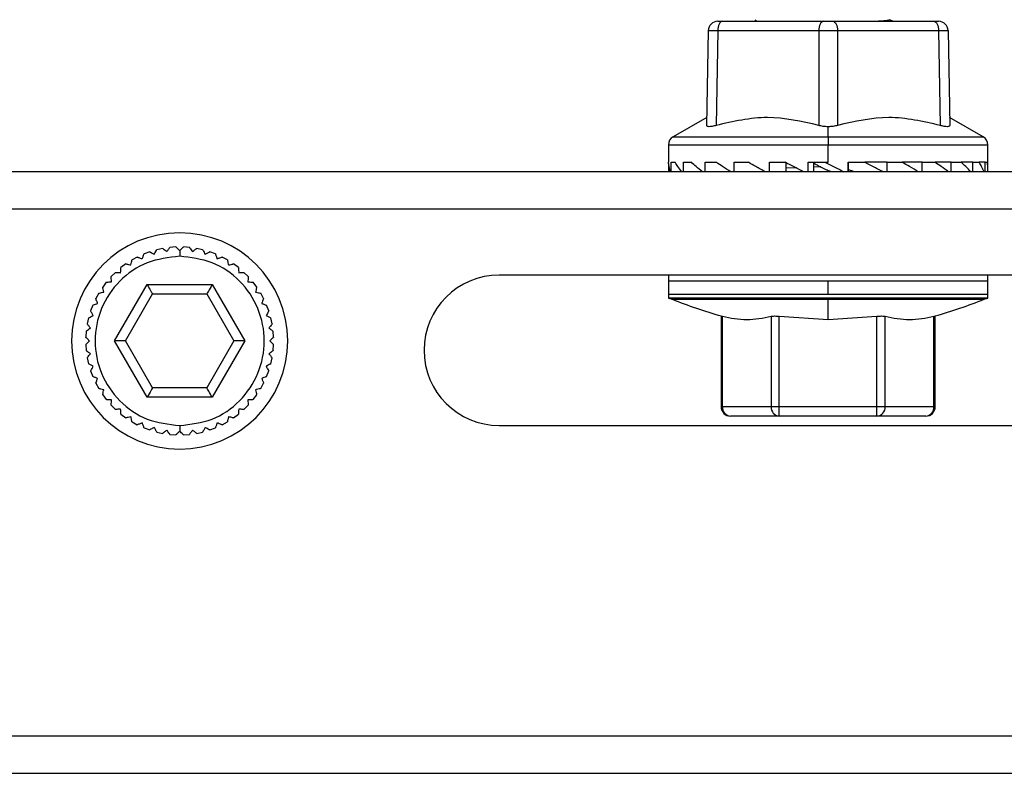
# Model space of a CAD drawing. Units: millimetres. Extents: x -83 to 5451, y 195 to 1707.
# Drawn here: x 926 to 968, y 690 to 722 of the extents above; entities that cross this region are included whole.
import ezdxf

# ---------------------------------------------------------------- set-up
doc = ezdxf.new("R2010")
doc.units = ezdxf.units.MM

# ---------------------------------------------------------------- blocks, each defined once
blk = doc.blocks.new('TN727Czs')
at = {"color": 8, "linetype": 'Continuous', "lineweight": 25}
for p, q in [((5928.235, 1166.095), (5928.359, 1166.024)), ((5923.887, 1159.882), (5932.135, 1159.882)), ((5932.135, 1159.882), (5940.383, 1159.882)), ((5923.635, 1159.448), (5932.135, 1159.448)), ((5932.135, 1159.448), (5940.635, 1159.448)), ((5923.635, 1152.224), (5932.135, 1152.224)), ((5932.135, 1152.224), (5940.635, 1152.224)), ((5923.635, 1151.516), (5932.135, 1151.516)), ((5932.135, 1151.516), (5940.635, 1151.516)), ((5923.827, 1151.237), (5932.135, 1151.237)), ((5932.135, 1151.255), (5932.135, 1151.237)), ((5932.135, 1151.237), (5940.443, 1151.237))]:
    blk.add_line(p, q, dxfattribs=at)
at = {"color": 7, "linetype": 'Continuous', "lineweight": 25}
for p, q in [((5928.235, 1166.091), (5928.352, 1166.024)), ((5935.573, 1166.024), (5935.423, 1166.111)), ((5925.758, 1165.533), (5925.669, 1160.484)), ((5926.258, 1165.533), (5926.169, 1160.484)), ((5926.258, 1165.533), (5931.635, 1165.533)), ((5926.507, 1166.024), (5931.885, 1166.024)), ((5931.635, 1165.533), (5931.635, 1160.484)), ((5932.385, 1166.024), (5937.763, 1166.024)), ((5932.635, 1165.533), (5932.635, 1160.484)), ((5932.635, 1165.533), (5938.013, 1165.533)), ((5938.013, 1165.533), (5938.101, 1160.484)), ((5938.513, 1165.533), (5938.601, 1160.484)), ((5925.677, 1160.905), (5923.887, 1159.882)), ((5940.383, 1159.882), (5938.594, 1160.905)), ((5932.135, 1159.882), (5932.135, 1160.417)), ((5932.135, 1159.882), (5932.135, 1159.448)), ((5923.635, 1159.448), (5923.635, 1158.524)), ((5932.135, 1158.524), (5932.135, 1159.448)), ((5940.635, 1158.175), (5940.635, 1159.448)), ((5923.635, 1158.524), (5923.643, 1158.524)), ((5923.652, 1158.024), (5923.652, 1158.459)), ((5923.786, 1158.524), (5923.999, 1158.524)), ((5923.786, 1158.024), (5923.786, 1158.524)), ((5924.445, 1158.524), (5924.867, 1158.524)), ((5924.445, 1158.024), (5924.445, 1158.524)), ((5925.587, 1158.524), (5926.191, 1158.524)), ((5925.587, 1158.024), (5925.587, 1158.524)), ((5927.141, 1158.524), (5927.889, 1158.524)), ((5927.141, 1158.024), (5927.141, 1158.524)), ((5929.008, 1158.524), (5929.854, 1158.524)), ((5929.008, 1158.024), (5929.008, 1158.524)), ((5929.9, 1158.024), (5929.9, 1158.524)), ((5930.422, 1158.236), (5929.9, 1158.216)), ((5931.072, 1158.524), (5931.962, 1158.524)), ((5931.072, 1158.024), (5931.072, 1158.524)), ((5931.378, 1158.024), (5931.378, 1158.524)), ((5931.738, 1158.282), (5931.378, 1158.27)), ((5931.962, 1158.524), (5932.135, 1158.524)), ((5933.203, 1158.524), (5934.081, 1158.524)), ((5933.203, 1158.024), (5933.203, 1158.524)), ((5933.226, 1158.024), (5933.226, 1158.524)), ((5935.266, 1158.524), (5934.081, 1158.524)), ((5935.266, 1158.524), (5936.077, 1158.524)), ((5935.266, 1158.024), (5935.266, 1158.524)), ((5937.133, 1158.524), (5936.077, 1158.524)), ((5937.133, 1158.524), (5937.826, 1158.524)), ((5937.133, 1158.024), (5937.133, 1158.524)), ((5938.686, 1158.524), (5937.826, 1158.524)), ((5938.686, 1158.524), (5939.218, 1158.524)), ((5938.686, 1158.024), (5938.686, 1158.524)), ((5939.827, 1158.524), (5939.218, 1158.524)), ((5939.827, 1158.524), (5940.164, 1158.524)), ((5939.827, 1158.024), (5939.827, 1158.524)), ((5940.485, 1158.524), (5940.164, 1158.524)), ((5940.485, 1158.524), (5940.606, 1158.524)), ((5940.485, 1158.024), (5940.485, 1158.524)), ((6062.135, 1158.024), (5802.135, 1158.024)), ((6062.135, 1156.024), (5802.135, 1156.024)), ((5897.439, 1154.02), (5897.118, 1153.997)), ((5898.152, 1153.997), (5897.831, 1154.02)), ((5895.381, 1153.487), (5895.099, 1153.333)), ((5896.039, 1153.762), (5895.738, 1153.65)), ((5896.73, 1153.941), (5896.416, 1153.873)), ((5898.855, 1153.873), (5898.54, 1153.941)), ((5899.532, 1153.65), (5899.231, 1153.762)), ((5900.171, 1153.333), (5899.889, 1153.487)), ((5894.769, 1153.121), (5894.512, 1152.928)), ((5900.759, 1152.928), (5900.501, 1153.121)), ((5894.215, 1152.671), (5893.988, 1152.444)), ((5901.283, 1152.444), (5901.055, 1152.671)), ((5949.635, 1152.524), (5914.635, 1152.524)), ((5923.635, 1152.524), (5923.635, 1151.304)), ((5940.635, 1151.304), (5940.635, 1152.524)), ((5893.731, 1152.147), (5893.538, 1151.89)), ((5894.171, 1149.024), (5895.903, 1152.024)), ((5895.903, 1152.024), (5899.367, 1152.024)), ((5899.367, 1152.024), (5901.099, 1149.024)), ((5901.732, 1151.89), (5901.54, 1152.147)), ((5923.635, 1152.224), (5923.635, 1151.516)), ((5932.135, 1151.516), (5932.135, 1152.224)), ((5940.635, 1151.516), (5940.635, 1152.224)), ((5893.326, 1151.56), (5893.172, 1151.278)), ((5894.749, 1149.024), (5896.192, 1151.524)), ((5896.192, 1151.524), (5899.079, 1151.524)), ((5899.079, 1151.524), (5900.522, 1149.024)), ((5902.098, 1151.278), (5901.944, 1151.56)), ((5893.009, 1150.921), (5892.897, 1150.62)), ((5902.374, 1150.62), (5902.261, 1150.921)), ((5923.635, 1151.304), (5923.788, 1151.255)), ((5940.635, 1151.304), (5923.635, 1151.304)), ((5923.788, 1151.255), (5923.827, 1151.237)), ((5932.135, 1150.155), (5932.135, 1151.237)), ((5940.443, 1151.237), (5940.482, 1151.255)), ((5940.482, 1151.255), (5940.635, 1151.304)), ((5926.439, 1150.351), (5926.439, 1145.474)), ((5937.831, 1145.474), (5937.831, 1150.351)), ((5892.786, 1150.243), (5892.718, 1149.929)), ((5902.553, 1149.929), (5902.484, 1150.243)), ((5926.506, 1145.524), (5926.506, 1150.333)), ((5929.104, 1150.333), (5929.104, 1145.524)), ((5929.537, 1150.333), (5932.135, 1150.155)), ((5929.537, 1145.524), (5929.537, 1150.333)), ((5932.135, 1150.155), (5934.733, 1150.333)), ((5934.733, 1145.524), (5934.733, 1150.333)), ((5935.166, 1145.524), (5935.166, 1150.333)), ((5937.764, 1145.524), (5937.764, 1150.333)), ((5892.662, 1149.541), (5892.639, 1149.22)), ((5902.631, 1149.22), (5902.608, 1149.541)), ((5892.639, 1148.828), (5892.662, 1148.507)), ((5895.903, 1146.024), (5894.171, 1149.024)), ((5894.749, 1149.024), (5894.171, 1149.024)), ((5896.192, 1146.524), (5894.749, 1149.024)), ((5900.522, 1149.024), (5899.079, 1146.524)), ((5901.099, 1149.024), (5899.367, 1146.024)), ((5901.099, 1149.024), (5900.522, 1149.024)), ((5902.608, 1148.507), (5902.631, 1148.828)), ((5892.718, 1148.119), (5892.786, 1147.804)), ((5902.484, 1147.804), (5902.553, 1148.119)), ((5892.897, 1147.428), (5893.009, 1147.127)), ((5902.261, 1147.127), (5902.374, 1147.428)), ((5893.172, 1146.77), (5893.326, 1146.488)), ((5901.944, 1146.488), (5902.098, 1146.77)), ((5893.538, 1146.158), (5893.731, 1145.9)), ((5899.079, 1146.524), (5896.192, 1146.524)), ((5901.54, 1145.9), (5901.732, 1146.158)), ((5899.367, 1146.024), (5895.903, 1146.024)), ((5893.988, 1145.604), (5894.215, 1145.376)), ((5894.512, 1145.12), (5894.769, 1144.927)), ((5900.501, 1144.927), (5900.759, 1145.12)), ((5901.055, 1145.376), (5901.283, 1145.604)), ((5929.104, 1145.524), (5926.506, 1145.524)), ((5929.537, 1145.024), (5929.537, 1145.524)), ((5934.733, 1145.524), (5929.537, 1145.524)), ((5934.733, 1145.024), (5934.733, 1145.524)), ((5937.764, 1145.524), (5935.166, 1145.524)), ((5895.099, 1144.715), (5895.381, 1144.561)), ((5899.889, 1144.561), (5900.171, 1144.715)), ((5929.537, 1145.024), (5926.939, 1145.024)), ((5934.733, 1145.024), (5929.537, 1145.024)), ((5937.331, 1145.024), (5934.733, 1145.024)), ((5895.738, 1144.398), (5896.039, 1144.285)), ((5896.416, 1144.175), (5896.73, 1144.106)), ((5898.54, 1144.106), (5898.855, 1144.175)), ((5899.231, 1144.285), (5899.532, 1144.398)), ((5914.635, 1144.524), (5949.635, 1144.524)), ((5897.118, 1144.051), (5897.439, 1144.028)), ((5897.831, 1144.028), (5898.152, 1144.051)), ((5802.135, 1128.024), (6062.135, 1128.024)), ((5802.135, 1126.024), (6062.135, 1126.024))]:
    blk.add_line(p, q, dxfattribs=at)
at = {"color": 7, "linetype": 'Continuous', "lineweight": 25, "flags": 128}
for points in [[(5926.507, 1166.024), (5926.459, 1166.014), (5926.413, 1165.987), (5926.37, 1165.941), (5926.332, 1165.88), (5926.301, 1165.806), (5926.278, 1165.721), (5926.263, 1165.629), (5926.258, 1165.533)], [(5931.885, 1166.024), (5931.837, 1166.014), (5931.791, 1165.987), (5931.748, 1165.941), (5931.71, 1165.88), (5931.679, 1165.806), (5931.656, 1165.721), (5931.641, 1165.629), (5931.635, 1165.533)], [(5932.385, 1166.024), (5932.433, 1166.014), (5932.48, 1165.987), (5932.523, 1165.941), (5932.56, 1165.88), (5932.592, 1165.806), (5932.615, 1165.721), (5932.63, 1165.629), (5932.635, 1165.533)], [(5937.763, 1166.024), (5937.811, 1166.014), (5937.858, 1165.987), (5937.901, 1165.941), (5937.938, 1165.88), (5937.969, 1165.806), (5937.993, 1165.721), (5938.007, 1165.629), (5938.013, 1165.533)], [(5895.903, 1152.024), (5895.953, 1151.937), (5896.002, 1151.853), (5896.048, 1151.774), (5896.089, 1151.702), (5896.124, 1151.641), (5896.153, 1151.591), (5896.174, 1151.554), (5896.188, 1151.531), (5896.192, 1151.524)], [(5899.367, 1152.024), (5899.311, 1151.926), (5899.257, 1151.833), (5899.207, 1151.746), (5899.163, 1151.67), (5899.127, 1151.608), (5899.101, 1151.562), (5899.084, 1151.533), (5899.079, 1151.524)], [(5896.192, 1146.524), (5896.186, 1146.514), (5896.17, 1146.486), (5896.143, 1146.44), (5896.107, 1146.377), (5896.064, 1146.302), (5896.014, 1146.215), (5895.96, 1146.121), (5895.903, 1146.024)], [(5899.367, 1146.024), (5899.317, 1146.111), (5899.269, 1146.195), (5899.223, 1146.274), (5899.182, 1146.345), (5899.146, 1146.407), (5899.117, 1146.457), (5899.096, 1146.494), (5899.083, 1146.516), (5899.079, 1146.524)]]:
    blk.add_lwpolyline(points, dxfattribs=at)
at = {"color": 7, "linetype": 'Continuous', "lineweight": 25}
for centre, radius, start, end in [((5926.258, 1165.524), 0.5, 90, 179), ((5938.013, 1165.524), 0.5, 1, 90), ((5924.135, 1159.448), 0.5, 119.7449, 180), ((5940.135, 1159.448), 0.5, 0, 60.2551), ((5897.635, 1149.024), 5.75, 0, 180), ((5914.635, 1148.524), 4, 90, 270), ((5935.871, 1182.469), 33.474, 248.9129, 253.6377), ((5928.4, 1182.469), 33.474, 286.3626, 291.0871), ((5897.635, 1149.024), 5.75, 180, 0), ((5926.939, 1145.524), 0.5, 180, 270), ((5926.975, 1145.493), 0.47, 176.1888, 265.598), ((5929.573, 1145.493), 0.47, 176.1888, 265.598), ((5934.697, 1145.493), 0.47, 274.402, 3.8112), ((5937.331, 1145.524), 0.5, 270, 0.0267), ((5937.295, 1145.493), 0.47, 274.402, 3.8112)]:
    blk.add_arc(centre, radius, start, end, dxfattribs=at)
for points, knots in [([(5935.392, 1166.092), (5935.362, 1166.078), (5935.313, 1166.055), (5934.949, 1166.033), (5934.809, 1166.024)], [0, 0, 0, 0, 0.6153645, 1, 1, 1, 1]), ([(5925.758, 1165.533), (5925.764, 1165.533), (5925.777, 1165.534), (5925.883, 1165.534), (5926.041, 1165.534), (5926.185, 1165.533), (5926.258, 1165.533)], [0, 0, 0, 0, 0.250021, 0.500002, 0.749967, 1, 1, 1, 1]), ([(5926.258, 1166.024), (5926.261, 1166.024), (5926.267, 1166.024), (5926.32, 1166.024), (5926.399, 1166.024), (5926.471, 1166.024), (5926.507, 1166.024)], [0, 0, 0, 0, 0.25002, 0.500002, 0.749967, 1, 1, 1, 1]), ([(5931.635, 1165.533), (5931.714, 1165.533), (5931.872, 1165.534), (5932.135, 1165.534), (5932.398, 1165.534), (5932.556, 1165.533), (5932.635, 1165.533)], [0, 0, 0, 0, 0.250021, 0.500002, 0.749967, 1, 1, 1, 1]), ([(5931.885, 1166.024), (5931.925, 1166.024), (5932.004, 1166.024), (5932.135, 1166.024), (5932.267, 1166.024), (5932.346, 1166.024), (5932.385, 1166.024)], [0, 0, 0, 0, 0.25002, 0.500002, 0.749967, 1, 1, 1, 1]), ([(5937.763, 1166.024), (5937.799, 1166.024), (5937.872, 1166.024), (5937.95, 1166.024), (5938.003, 1166.024), (5938.01, 1166.024), (5938.013, 1166.024)], [0, 0, 0, 0, 0.25002, 0.500002, 0.749967, 1, 1, 1, 1]), ([(5938.013, 1165.533), (5938.085, 1165.533), (5938.23, 1165.534), (5938.388, 1165.534), (5938.493, 1165.534), (5938.506, 1165.533), (5938.513, 1165.533)], [0, 0, 0, 0, 0.250021, 0.500002, 0.749967, 1, 1, 1, 1]), ([(5931.635, 1160.484), (5930.726, 1160.694), (5928.908, 1161.115), (5927.082, 1160.694), (5926.169, 1160.484)], [0, 0, 0, 0, 0.5, 1, 1, 1, 1]), ([(5938.101, 1160.484), (5937.188, 1160.694), (5935.363, 1161.115), (5933.544, 1160.694), (5932.635, 1160.484)], [0, 0, 0, 0, 0.5, 1, 1, 1, 1]), ([(5926.169, 1160.484), (5926.098, 1160.465), (5925.954, 1160.427), (5925.793, 1160.411), (5925.688, 1160.427), (5925.676, 1160.465), (5925.669, 1160.484)], [0, 0, 0, 0, 0.250046, 0.500017, 0.749965, 1, 1, 1, 1]), ([(5932.135, 1160.417), (5932.046, 1160.42), (5931.869, 1160.426), (5931.713, 1160.465), (5931.635, 1160.484)], [0, 0, 0, 0, 0.499911, 1, 1, 1, 1]), ([(5932.635, 1160.484), (5932.557, 1160.465), (5932.402, 1160.426), (5932.224, 1160.42), (5932.135, 1160.417)], [0, 0, 0, 0, 0.500089, 1, 1, 1, 1]), ([(5938.601, 1160.484), (5938.595, 1160.465), (5938.583, 1160.427), (5938.478, 1160.411), (5938.317, 1160.427), (5938.173, 1160.465), (5938.101, 1160.484)], [0, 0, 0, 0, 0.250043, 0.5, 0.74996, 1, 1, 1, 1]), ([(5923.746, 1158.024), (5923.719, 1158.118), (5923.67, 1158.285), (5923.651, 1158.451), (5923.643, 1158.524)], [0, 0, 0, 0, 0.559959, 1, 1, 1, 1]), ([(5924.349, 1158.024), (5924.276, 1158.118), (5924.146, 1158.285), (5924.044, 1158.451), (5923.999, 1158.524)], [0, 0, 0, 0, 0.559959, 1, 1, 1, 1]), ([(5925.442, 1158.024), (5925.328, 1158.118), (5925.125, 1158.285), (5924.946, 1158.451), (5924.867, 1158.524)], [0, 0, 0, 0, 0.559959, 1, 1, 1, 1]), ([(5926.955, 1158.024), (5926.807, 1158.118), (5926.544, 1158.285), (5926.299, 1158.451), (5926.191, 1158.524)], [0, 0, 0, 0, 0.559959, 1, 1, 1, 1]), ([(5928.794, 1158.024), (5928.622, 1158.118), (5928.314, 1158.285), (5928.019, 1158.451), (5927.889, 1158.524)], [0, 0, 0, 0, 0.559959, 1, 1, 1, 1]), ([(5930.842, 1158.024), (5930.656, 1158.118), (5930.324, 1158.285), (5929.998, 1158.451), (5929.854, 1158.524)], [0, 0, 0, 0, 0.5599589, 1, 1, 1, 1]), ([(5931.35, 1158.519), (5931.348, 1158.518), (5931.345, 1158.516), (5931.356, 1158.505), (5931.383, 1158.483), (5931.441, 1158.444), (5931.539, 1158.387), (5931.648, 1158.328), (5931.769, 1158.265), (5931.906, 1158.197), (5932.021, 1158.144), (5932.11, 1158.104), (5932.182, 1158.074), (5932.226, 1158.057), (5932.252, 1158.047)], [0, 0, 0, 0, 0.026536, 0.0855572, 0.1342825, 0.2545606, 0.3595341, 0.4599245, 0.5613486, 0.6694548, 0.7950507, 0.8459551, 0.9077353, 1, 1, 1, 1]), ([(5931.962, 1158.524), (5932.151, 1158.431), (5932.489, 1158.265), (5932.825, 1158.098), (5932.972, 1158.024)], [0, 0, 0, 0, 0.559956, 1, 1, 1, 1]), ([(5935.05, 1158.024), (5934.871, 1158.118), (5934.553, 1158.285), (5934.225, 1158.451), (5934.081, 1158.524)], [0, 0, 0, 0, 0.559959, 1, 1, 1, 1]), ([(5936.944, 1158.024), (5936.786, 1158.118), (5936.505, 1158.285), (5936.208, 1158.451), (5936.077, 1158.524)], [0, 0, 0, 0, 0.5599591, 1, 1, 1, 1]), ([(5938.536, 1158.024), (5938.409, 1158.118), (5938.183, 1158.285), (5937.935, 1158.451), (5937.826, 1158.524)], [0, 0, 0, 0, 0.559959, 1, 1, 1, 1]), ([(5939.726, 1158.024), (5939.638, 1158.118), (5939.481, 1158.285), (5939.298, 1158.451), (5939.218, 1158.524)], [0, 0, 0, 0, 0.5599589, 1, 1, 1, 1]), ([(5940.439, 1158.024), (5940.395, 1158.118), (5940.318, 1158.285), (5940.211, 1158.451), (5940.164, 1158.524)], [0, 0, 0, 0, 0.559959, 1, 1, 1, 1]), ([(5940.63, 1158.024), (5940.633, 1158.118), (5940.64, 1158.285), (5940.616, 1158.451), (5940.606, 1158.524)], [0, 0, 0, 0, 0.559959, 1, 1, 1, 1]), ([(5932.252, 1158.047), (5932.264, 1158.043), (5932.286, 1158.035), (5932.308, 1158.027), (5932.317, 1158.024)], [0, 0, 0, 0, 0.559998, 1, 1, 1, 1]), ([(5933.226, 1158.137), (5933.23, 1158.135), (5933.254, 1158.124), (5933.304, 1158.105), (5933.386, 1158.074), (5933.441, 1158.057), (5933.474, 1158.047)], [0, 0, 0, 0, 0.040915, 0.279129, 0.568236, 1, 1, 1, 1]), ([(5933.474, 1158.047), (5933.491, 1158.043), (5933.52, 1158.035), (5933.549, 1158.027), (5933.561, 1158.024)], [0, 0, 0, 0, 0.559998, 1, 1, 1, 1]), ([(5897.439, 1154.02), (5897.443, 1154.016), (5897.45, 1154.009), (5897.507, 1153.952), (5897.574, 1153.885), (5897.623, 1153.836), (5897.635, 1153.824)], [0, 0, 0, 0, 0.265326, 0.529645, 0.887118, 1, 1, 1, 1]), ([(5897.635, 1153.824), (5897.674, 1153.863), (5897.743, 1153.932), (5897.808, 1153.997), (5897.83, 1154.018), (5897.831, 1154.02), (5897.831, 1154.02)], [0, 0, 0, 0, 0.37972, 0.672762, 0.924605, 1, 1, 1, 1]), ([(5897.635, 1153.524), (5897.046, 1153.456), (5895.868, 1153.321), (5894.37, 1152.28), (5893.37, 1150.793), (5893.018, 1149.024), (5893.37, 1147.255), (5894.37, 1145.767), (5895.868, 1144.727), (5897.046, 1144.591), (5897.635, 1144.524)], [0, 0, 0, 0, 0.125, 0.25, 0.375, 0.5, 0.625, 0.75, 0.875, 1, 1, 1, 1]), ([(5895.381, 1153.487), (5895.386, 1153.485), (5895.395, 1153.482), (5895.471, 1153.454), (5895.56, 1153.42), (5895.626, 1153.396), (5895.641, 1153.39)], [0, 0, 0, 0, 0.265331, 0.529655, 0.887155, 1, 1, 1, 1]), ([(5895.641, 1153.39), (5895.661, 1153.442), (5895.695, 1153.533), (5895.727, 1153.619), (5895.737, 1153.648), (5895.738, 1153.65), (5895.738, 1153.65)], [0, 0, 0, 0, 0.379742, 0.672764, 0.924591, 1, 1, 1, 1]), ([(5896.04, 1153.762), (5896.044, 1153.76), (5896.053, 1153.755), (5896.124, 1153.716), (5896.207, 1153.671), (5896.268, 1153.637), (5896.283, 1153.629)], [0, 0, 0, 0, 0.265322, 0.529636, 0.887147, 1, 1, 1, 1]), ([(5896.283, 1153.629), (5896.309, 1153.678), (5896.356, 1153.763), (5896.4, 1153.844), (5896.415, 1153.871), (5896.416, 1153.873), (5896.416, 1153.873)], [0, 0, 0, 0, 0.379762, 0.672794, 0.924619, 1, 1, 1, 1]), ([(5896.73, 1153.941), (5896.734, 1153.938), (5896.742, 1153.932), (5896.807, 1153.884), (5896.883, 1153.827), (5896.939, 1153.785), (5896.952, 1153.775)], [0, 0, 0, 0, 0.265309, 0.52961, 0.887094, 1, 1, 1, 1]), ([(5896.952, 1153.775), (5896.985, 1153.819), (5897.044, 1153.897), (5897.099, 1153.971), (5897.117, 1153.995), (5897.118, 1153.997), (5897.118, 1153.997)], [0, 0, 0, 0, 0.37975, 0.672794, 0.924635, 1, 1, 1, 1]), ([(5897.635, 1153.824), (5897.635, 1153.772), (5897.635, 1153.679), (5897.635, 1153.571), (5897.635, 1153.524)], [0, 0, 0, 0, 0.55949, 1, 1, 1, 1]), ([(5897.635, 1144.524), (5898.224, 1144.591), (5899.402, 1144.727), (5900.9, 1145.767), (5901.901, 1147.255), (5902.252, 1149.024), (5901.901, 1150.793), (5900.9, 1152.28), (5899.402, 1153.321), (5898.224, 1153.456), (5897.635, 1153.524)], [0, 0, 0, 0, 0.125, 0.25, 0.375, 0.5, 0.625, 0.75, 0.875, 1, 1, 1, 1]), ([(5898.152, 1153.997), (5898.155, 1153.993), (5898.161, 1153.985), (5898.21, 1153.92), (5898.267, 1153.844), (5898.308, 1153.788), (5898.318, 1153.775)], [0, 0, 0, 0, 0.265331, 0.529654, 0.887157, 1, 1, 1, 1]), ([(5898.318, 1153.775), (5898.362, 1153.808), (5898.441, 1153.866), (5898.514, 1153.921), (5898.539, 1153.94), (5898.54, 1153.941), (5898.54, 1153.941)], [0, 0, 0, 0, 0.379757, 0.672778, 0.924599, 1, 1, 1, 1]), ([(5898.855, 1153.873), (5898.857, 1153.868), (5898.862, 1153.86), (5898.901, 1153.789), (5898.946, 1153.705), (5898.98, 1153.644), (5898.988, 1153.629)], [0, 0, 0, 0, 0.265317, 0.529626, 0.887131, 1, 1, 1, 1]), ([(5898.988, 1153.629), (5899.036, 1153.656), (5899.122, 1153.703), (5899.202, 1153.746), (5899.229, 1153.761), (5899.231, 1153.762), (5899.231, 1153.762)], [0, 0, 0, 0, 0.379758, 0.672798, 0.924629, 1, 1, 1, 1]), ([(5899.532, 1153.65), (5899.534, 1153.645), (5899.538, 1153.636), (5899.566, 1153.56), (5899.599, 1153.471), (5899.623, 1153.406), (5899.629, 1153.39)], [0, 0, 0, 0, 0.265311, 0.529614, 0.887084, 1, 1, 1, 1]), ([(5899.629, 1153.39), (5899.681, 1153.409), (5899.772, 1153.443), (5899.858, 1153.475), (5899.887, 1153.486), (5899.889, 1153.487), (5899.889, 1153.487)], [0, 0, 0, 0, 0.379741, 0.672786, 0.92463, 1, 1, 1, 1]), ([(5894.769, 1153.121), (5894.774, 1153.12), (5894.784, 1153.118), (5894.863, 1153.1), (5894.956, 1153.08), (5895.024, 1153.065), (5895.04, 1153.062)], [0, 0, 0, 0, 0.265319, 0.529628, 0.887088, 1, 1, 1, 1]), ([(5895.04, 1153.062), (5895.052, 1153.116), (5895.073, 1153.211), (5895.092, 1153.301), (5895.099, 1153.331), (5895.099, 1153.332), (5895.099, 1153.333)], [0, 0, 0, 0, 0.37973, 0.672776, 0.92462, 1, 1, 1, 1]), ([(5900.171, 1153.333), (5900.172, 1153.328), (5900.175, 1153.318), (5900.192, 1153.239), (5900.212, 1153.146), (5900.227, 1153.078), (5900.23, 1153.062)], [0, 0, 0, 0, 0.26533, 0.529653, 0.887139, 1, 1, 1, 1]), ([(5900.23, 1153.062), (5900.284, 1153.074), (5900.38, 1153.094), (5900.469, 1153.114), (5900.499, 1153.12), (5900.501, 1153.121), (5900.501, 1153.121)], [0, 0, 0, 0, 0.379722, 0.672757, 0.924593, 1, 1, 1, 1]), ([(5894.008, 1152.167), (5894.004, 1152.222), (5893.997, 1152.319), (5893.99, 1152.411), (5893.988, 1152.442), (5893.988, 1152.443), (5893.988, 1152.444)], [0, 0, 0, 0, 0.379759, 0.672787, 0.924608, 1, 1, 1, 1]), ([(5894.215, 1152.671), (5894.22, 1152.671), (5894.23, 1152.67), (5894.311, 1152.664), (5894.406, 1152.658), (5894.475, 1152.653), (5894.492, 1152.651)], [0, 0, 0, 0, 0.265311, 0.529618, 0.88711, 1, 1, 1, 1]), ([(5894.492, 1152.651), (5894.496, 1152.706), (5894.503, 1152.804), (5894.509, 1152.895), (5894.512, 1152.926), (5894.512, 1152.928), (5894.512, 1152.928)], [0, 0, 0, 0, 0.379754, 0.672797, 0.924634, 1, 1, 1, 1]), ([(5900.759, 1152.928), (5900.759, 1152.923), (5900.76, 1152.913), (5900.766, 1152.833), (5900.772, 1152.738), (5900.777, 1152.668), (5900.779, 1152.651)], [0, 0, 0, 0, 0.265328, 0.529649, 0.887162, 1, 1, 1, 1]), ([(5900.779, 1152.651), (5900.834, 1152.655), (5900.931, 1152.662), (5901.022, 1152.669), (5901.053, 1152.671), (5901.055, 1152.671), (5901.055, 1152.671)], [0, 0, 0, 0, 0.379761, 0.672787, 0.924608, 1, 1, 1, 1]), ([(5901.283, 1152.444), (5901.282, 1152.439), (5901.282, 1152.429), (5901.276, 1152.348), (5901.269, 1152.253), (5901.264, 1152.184), (5901.263, 1152.167)], [0, 0, 0, 0, 0.265312, 0.529617, 0.887113, 1, 1, 1, 1]), ([(5893.731, 1152.147), (5893.736, 1152.148), (5893.746, 1152.148), (5893.827, 1152.154), (5893.922, 1152.161), (5893.991, 1152.166), (5894.008, 1152.167)], [0, 0, 0, 0, 0.265327, 0.529647, 0.887157, 1, 1, 1, 1]), ([(5901.263, 1152.167), (5901.318, 1152.163), (5901.415, 1152.156), (5901.507, 1152.15), (5901.537, 1152.148), (5901.539, 1152.147), (5901.54, 1152.147)], [0, 0, 0, 0, 0.379754, 0.672797, 0.924634, 1, 1, 1, 1]), ([(5893.326, 1151.56), (5893.331, 1151.561), (5893.341, 1151.563), (5893.42, 1151.58), (5893.513, 1151.601), (5893.581, 1151.615), (5893.597, 1151.619)], [0, 0, 0, 0, 0.265329, 0.529653, 0.887136, 1, 1, 1, 1]), ([(5893.597, 1151.619), (5893.586, 1151.673), (5893.565, 1151.768), (5893.545, 1151.858), (5893.539, 1151.888), (5893.538, 1151.89), (5893.538, 1151.89)], [0, 0, 0, 0, 0.379723, 0.672756, 0.924593, 1, 1, 1, 1]), ([(5901.732, 1151.89), (5901.731, 1151.885), (5901.729, 1151.875), (5901.712, 1151.796), (5901.692, 1151.703), (5901.677, 1151.635), (5901.673, 1151.619)], [0, 0, 0, 0, 0.265318, 0.52963, 0.887088, 1, 1, 1, 1]), ([(5901.673, 1151.619), (5901.727, 1151.607), (5901.822, 1151.586), (5901.912, 1151.567), (5901.942, 1151.56), (5901.944, 1151.56), (5901.944, 1151.56)], [0, 0, 0, 0, 0.379731, 0.672776, 0.92462, 1, 1, 1, 1]), ([(5893.009, 1150.921), (5893.014, 1150.923), (5893.023, 1150.926), (5893.099, 1150.954), (5893.188, 1150.988), (5893.253, 1151.012), (5893.269, 1151.018)], [0, 0, 0, 0, 0.26531, 0.529615, 0.887081, 1, 1, 1, 1]), ([(5893.269, 1151.018), (5893.25, 1151.069), (5893.216, 1151.161), (5893.184, 1151.247), (5893.173, 1151.276), (5893.172, 1151.277), (5893.172, 1151.278)], [0, 0, 0, 0, 0.379741, 0.672787, 0.92463, 1, 1, 1, 1]), ([(5902.098, 1151.278), (5902.097, 1151.273), (5902.093, 1151.264), (5902.065, 1151.188), (5902.032, 1151.099), (5902.007, 1151.033), (5902.002, 1151.018)], [0, 0, 0, 0, 0.265331, 0.529656, 0.887154, 1, 1, 1, 1]), ([(5902.002, 1151.018), (5902.053, 1150.999), (5902.145, 1150.964), (5902.23, 1150.932), (5902.259, 1150.922), (5902.261, 1150.921), (5902.261, 1150.921)], [0, 0, 0, 0, 0.379742, 0.672764, 0.924591, 1, 1, 1, 1]), ([(5892.786, 1150.243), (5892.791, 1150.246), (5892.799, 1150.25), (5892.87, 1150.289), (5892.954, 1150.335), (5893.015, 1150.368), (5893.03, 1150.376)], [0, 0, 0, 0, 0.265317, 0.529628, 0.887134, 1, 1, 1, 1]), ([(5893.03, 1150.376), (5893.003, 1150.425), (5892.957, 1150.51), (5892.913, 1150.591), (5892.898, 1150.618), (5892.897, 1150.619), (5892.897, 1150.62)], [0, 0, 0, 0, 0.37976, 0.672798, 0.924629, 1, 1, 1, 1]), ([(5902.374, 1150.62), (5902.371, 1150.615), (5902.367, 1150.607), (5902.328, 1150.536), (5902.282, 1150.452), (5902.249, 1150.391), (5902.241, 1150.376)], [0, 0, 0, 0, 0.265323, 0.529638, 0.88715, 1, 1, 1, 1]), ([(5902.241, 1150.376), (5902.289, 1150.35), (5902.375, 1150.303), (5902.455, 1150.259), (5902.482, 1150.244), (5902.484, 1150.243), (5902.484, 1150.243)], [0, 0, 0, 0, 0.379762, 0.672795, 0.924619, 1, 1, 1, 1]), ([(5926.44, 1150.349), (5926.442, 1150.348), (5926.448, 1150.347), (5926.486, 1150.338), (5926.506, 1150.333)], [0, 0, 0, 0, 0.489797, 1, 1, 1, 1]), ([(5929.104, 1150.333), (5929.128, 1150.338), (5929.177, 1150.347), (5929.283, 1150.35), (5929.405, 1150.347), (5929.493, 1150.338), (5929.537, 1150.333)], [0, 0, 0, 0, 0.246855, 0.495186, 0.745931, 1, 1, 1, 1]), ([(5934.733, 1150.333), (5934.776, 1150.338), (5934.863, 1150.347), (5934.984, 1150.35), (5935.092, 1150.347), (5935.141, 1150.338), (5935.166, 1150.333)], [0, 0, 0, 0, 0.2468552, 0.4951864, 0.7459311, 1, 1, 1, 1]), ([(5937.764, 1150.333), (5937.782, 1150.338), (5937.818, 1150.346), (5937.837, 1150.35), (5937.831, 1150.349), (5937.831, 1150.349)], [0, 0, 0, 0, 0.492855, 0.98866, 1, 1, 1, 1]), ([(5892.884, 1149.707), (5892.851, 1149.751), (5892.793, 1149.829), (5892.738, 1149.903), (5892.719, 1149.927), (5892.718, 1149.929), (5892.718, 1149.929)], [0, 0, 0, 0, 0.379754, 0.672777, 0.924599, 1, 1, 1, 1]), ([(5902.553, 1149.929), (5902.55, 1149.925), (5902.544, 1149.917), (5902.495, 1149.852), (5902.438, 1149.776), (5902.396, 1149.72), (5902.386, 1149.707)], [0, 0, 0, 0, 0.265309, 0.52961, 0.887092, 1, 1, 1, 1]), ([(5926.506, 1150.333), (5926.939, 1150.246), (5927.805, 1150.071), (5928.671, 1150.246), (5929.104, 1150.333)], [0, 0, 0, 0, 0.500375, 1, 1, 1, 1]), ([(5935.166, 1150.333), (5935.599, 1150.246), (5936.465, 1150.071), (5937.331, 1150.246), (5937.764, 1150.333)], [0, 0, 0, 0, 0.499711, 1, 1, 1, 1]), ([(5892.662, 1149.541), (5892.666, 1149.544), (5892.674, 1149.55), (5892.739, 1149.598), (5892.815, 1149.655), (5892.871, 1149.697), (5892.884, 1149.707)], [0, 0, 0, 0, 0.26533, 0.529653, 0.887157, 1, 1, 1, 1]), ([(5902.386, 1149.707), (5902.431, 1149.674), (5902.509, 1149.615), (5902.582, 1149.561), (5902.607, 1149.542), (5902.608, 1149.541), (5902.608, 1149.541)], [0, 0, 0, 0, 0.379751, 0.672796, 0.924635, 1, 1, 1, 1]), ([(5892.835, 1149.024), (5892.796, 1149.063), (5892.727, 1149.132), (5892.663, 1149.197), (5892.641, 1149.218), (5892.639, 1149.22), (5892.639, 1149.22)], [0, 0, 0, 0, 0.379723, 0.672763, 0.924605, 1, 1, 1, 1]), ([(5892.639, 1148.828), (5892.643, 1148.831), (5892.65, 1148.838), (5892.707, 1148.895), (5892.774, 1148.963), (5892.823, 1149.012), (5892.835, 1149.024)], [0, 0, 0, 0, 0.265324, 0.529641, 0.887114, 1, 1, 1, 1]), ([(5902.631, 1149.22), (5902.628, 1149.216), (5902.621, 1149.209), (5902.564, 1149.152), (5902.496, 1149.085), (5902.447, 1149.036), (5902.435, 1149.024)], [0, 0, 0, 0, 0.265326, 0.529644, 0.887117, 1, 1, 1, 1]), ([(5902.435, 1149.024), (5902.474, 1148.985), (5902.543, 1148.916), (5902.608, 1148.851), (5902.63, 1148.829), (5902.631, 1148.828), (5902.631, 1148.828)], [0, 0, 0, 0, 0.37972, 0.672763, 0.924605, 1, 1, 1, 1]), ([(5892.884, 1148.341), (5892.84, 1148.374), (5892.762, 1148.432), (5892.689, 1148.487), (5892.664, 1148.506), (5892.662, 1148.507), (5892.662, 1148.507)], [0, 0, 0, 0, 0.37975, 0.672797, 0.924635, 1, 1, 1, 1]), ([(5892.718, 1148.119), (5892.721, 1148.123), (5892.727, 1148.131), (5892.775, 1148.195), (5892.832, 1148.272), (5892.874, 1148.327), (5892.884, 1148.341)], [0, 0, 0, 0, 0.265309, 0.529609, 0.887094, 1, 1, 1, 1]), ([(5902.608, 1148.507), (5902.604, 1148.504), (5902.597, 1148.498), (5902.532, 1148.45), (5902.456, 1148.393), (5902.4, 1148.351), (5902.386, 1148.341)], [0, 0, 0, 0, 0.26533, 0.529653, 0.88716, 1, 1, 1, 1]), ([(5902.386, 1148.341), (5902.419, 1148.297), (5902.478, 1148.219), (5902.533, 1148.145), (5902.551, 1148.12), (5902.552, 1148.119), (5902.553, 1148.119)], [0, 0, 0, 0, 0.379756, 0.672778, 0.924599, 1, 1, 1, 1]), ([(5893.03, 1147.672), (5892.981, 1147.698), (5892.896, 1147.745), (5892.815, 1147.789), (5892.788, 1147.803), (5892.787, 1147.804), (5892.786, 1147.804)], [0, 0, 0, 0, 0.379763, 0.672795, 0.92462, 1, 1, 1, 1]), ([(5902.484, 1147.804), (5902.48, 1147.802), (5902.471, 1147.797), (5902.4, 1147.759), (5902.317, 1147.713), (5902.256, 1147.68), (5902.241, 1147.672)], [0, 0, 0, 0, 0.265318, 0.529628, 0.887134, 1, 1, 1, 1]), ([(5892.897, 1147.428), (5892.899, 1147.432), (5892.904, 1147.441), (5892.943, 1147.512), (5892.988, 1147.596), (5893.022, 1147.657), (5893.03, 1147.672)], [0, 0, 0, 0, 0.265324, 0.529639, 0.887151, 1, 1, 1, 1]), ([(5902.241, 1147.672), (5902.267, 1147.623), (5902.314, 1147.538), (5902.358, 1147.457), (5902.373, 1147.43), (5902.374, 1147.428), (5902.374, 1147.428)], [0, 0, 0, 0, 0.379758, 0.672798, 0.924629, 1, 1, 1, 1]), ([(5893.269, 1147.03), (5893.217, 1147.049), (5893.126, 1147.083), (5893.04, 1147.115), (5893.011, 1147.126), (5893.01, 1147.127), (5893.009, 1147.127)], [0, 0, 0, 0, 0.379742, 0.672764, 0.924591, 1, 1, 1, 1]), ([(5893.172, 1146.77), (5893.174, 1146.775), (5893.177, 1146.784), (5893.206, 1146.86), (5893.239, 1146.949), (5893.263, 1147.014), (5893.269, 1147.03)], [0, 0, 0, 0, 0.265331, 0.529655, 0.887155, 1, 1, 1, 1]), ([(5902.261, 1147.127), (5902.257, 1147.125), (5902.247, 1147.122), (5902.172, 1147.093), (5902.082, 1147.06), (5902.017, 1147.036), (5902.002, 1147.03)], [0, 0, 0, 0, 0.265311, 0.529614, 0.887084, 1, 1, 1, 1]), ([(5902.002, 1147.03), (5902.021, 1146.978), (5902.055, 1146.887), (5902.087, 1146.801), (5902.098, 1146.772), (5902.098, 1146.77), (5902.098, 1146.77)], [0, 0, 0, 0, 0.37974, 0.672787, 0.92463, 1, 1, 1, 1]), ([(5893.597, 1146.429), (5893.543, 1146.44), (5893.448, 1146.461), (5893.359, 1146.481), (5893.328, 1146.487), (5893.327, 1146.488), (5893.326, 1146.488)], [0, 0, 0, 0, 0.379731, 0.672778, 0.92462, 1, 1, 1, 1]), ([(5893.538, 1146.158), (5893.539, 1146.163), (5893.541, 1146.172), (5893.559, 1146.251), (5893.579, 1146.344), (5893.594, 1146.412), (5893.597, 1146.429)], [0, 0, 0, 0, 0.265318, 0.52963, 0.887089, 1, 1, 1, 1]), ([(5901.944, 1146.488), (5901.939, 1146.487), (5901.93, 1146.485), (5901.851, 1146.467), (5901.758, 1146.447), (5901.69, 1146.432), (5901.673, 1146.429)], [0, 0, 0, 0, 0.26533, 0.529653, 0.887139, 1, 1, 1, 1]), ([(5901.673, 1146.429), (5901.685, 1146.375), (5901.706, 1146.28), (5901.725, 1146.19), (5901.732, 1146.16), (5901.732, 1146.158), (5901.732, 1146.158)], [0, 0, 0, 0, 0.379722, 0.672756, 0.924593, 1, 1, 1, 1]), ([(5894.008, 1145.881), (5893.953, 1145.884), (5893.855, 1145.891), (5893.764, 1145.898), (5893.733, 1145.9), (5893.731, 1145.9), (5893.731, 1145.9)], [0, 0, 0, 0, 0.379752, 0.672796, 0.924634, 1, 1, 1, 1]), ([(5893.988, 1145.604), (5893.988, 1145.609), (5893.989, 1145.619), (5893.995, 1145.699), (5894.002, 1145.794), (5894.006, 1145.864), (5894.008, 1145.881)], [0, 0, 0, 0, 0.265312, 0.529616, 0.887113, 1, 1, 1, 1]), ([(5901.54, 1145.9), (5901.535, 1145.9), (5901.525, 1145.899), (5901.444, 1145.893), (5901.349, 1145.887), (5901.28, 1145.882), (5901.263, 1145.881)], [0, 0, 0, 0, 0.265328, 0.529649, 0.88716, 1, 1, 1, 1]), ([(5901.263, 1145.881), (5901.267, 1145.826), (5901.274, 1145.728), (5901.28, 1145.637), (5901.283, 1145.606), (5901.283, 1145.604), (5901.283, 1145.604)], [0, 0, 0, 0, 0.379759, 0.672787, 0.924608, 1, 1, 1, 1]), ([(5894.492, 1145.396), (5894.437, 1145.392), (5894.34, 1145.385), (5894.248, 1145.379), (5894.217, 1145.377), (5894.216, 1145.376), (5894.215, 1145.376)], [0, 0, 0, 0, 0.379759, 0.672786, 0.924608, 1, 1, 1, 1]), ([(5894.512, 1145.12), (5894.511, 1145.125), (5894.511, 1145.134), (5894.505, 1145.215), (5894.498, 1145.31), (5894.493, 1145.38), (5894.492, 1145.396)], [0, 0, 0, 0, 0.265328, 0.529648, 0.88716, 1, 1, 1, 1]), ([(5900.779, 1145.396), (5900.775, 1145.341), (5900.768, 1145.244), (5900.761, 1145.153), (5900.759, 1145.122), (5900.759, 1145.12), (5900.759, 1145.12)], [0, 0, 0, 0, 0.379753, 0.672797, 0.924634, 1, 1, 1, 1]), ([(5901.055, 1145.376), (5901.05, 1145.377), (5901.04, 1145.378), (5900.96, 1145.383), (5900.865, 1145.39), (5900.795, 1145.395), (5900.779, 1145.396)], [0, 0, 0, 0, 0.265313, 0.529617, 0.887116, 1, 1, 1, 1]), ([(5929.537, 1145.524), (5929.494, 1145.524), (5929.406, 1145.524), (5929.285, 1145.524), (5929.178, 1145.524), (5929.129, 1145.524), (5929.104, 1145.524)], [0, 0, 0, 0, 0.25, 0.5, 0.75, 1, 1, 1, 1]), ([(5935.166, 1145.524), (5935.142, 1145.524), (5935.092, 1145.524), (5934.986, 1145.524), (5934.864, 1145.524), (5934.777, 1145.524), (5934.733, 1145.524)], [0, 0, 0, 0, 0.25, 0.5, 0.75, 1, 1, 1, 1]), ([(5895.04, 1144.986), (5894.986, 1144.974), (5894.891, 1144.953), (5894.801, 1144.934), (5894.771, 1144.927), (5894.77, 1144.927), (5894.769, 1144.927)], [0, 0, 0, 0, 0.379723, 0.672756, 0.924593, 1, 1, 1, 1]), ([(5895.099, 1144.715), (5895.098, 1144.72), (5895.096, 1144.729), (5895.079, 1144.808), (5895.059, 1144.901), (5895.044, 1144.969), (5895.04, 1144.986)], [0, 0, 0, 0, 0.265329, 0.529652, 0.887137, 1, 1, 1, 1]), ([(5895.641, 1144.658), (5895.59, 1144.638), (5895.498, 1144.604), (5895.412, 1144.572), (5895.383, 1144.561), (5895.382, 1144.561), (5895.381, 1144.561)], [0, 0, 0, 0, 0.379742, 0.672787, 0.92463, 1, 1, 1, 1]), ([(5895.738, 1144.398), (5895.736, 1144.402), (5895.733, 1144.412), (5895.705, 1144.487), (5895.671, 1144.577), (5895.647, 1144.642), (5895.641, 1144.658)], [0, 0, 0, 0, 0.26531, 0.529613, 0.887082, 1, 1, 1, 1]), ([(5899.629, 1144.658), (5899.61, 1144.606), (5899.576, 1144.515), (5899.544, 1144.429), (5899.533, 1144.4), (5899.532, 1144.398), (5899.532, 1144.398)], [0, 0, 0, 0, 0.379743, 0.672764, 0.924591, 1, 1, 1, 1]), ([(5899.889, 1144.561), (5899.884, 1144.562), (5899.875, 1144.566), (5899.799, 1144.594), (5899.71, 1144.627), (5899.645, 1144.652), (5899.629, 1144.658)], [0, 0, 0, 0, 0.265332, 0.529655, 0.887155, 1, 1, 1, 1]), ([(5900.23, 1144.986), (5900.219, 1144.932), (5900.198, 1144.837), (5900.178, 1144.747), (5900.172, 1144.717), (5900.171, 1144.715), (5900.171, 1144.715)], [0, 0, 0, 0, 0.379729, 0.672776, 0.92462, 1, 1, 1, 1]), ([(5900.501, 1144.927), (5900.497, 1144.928), (5900.487, 1144.93), (5900.408, 1144.947), (5900.315, 1144.967), (5900.247, 1144.982), (5900.23, 1144.986)], [0, 0, 0, 0, 0.265318, 0.529632, 0.887087, 1, 1, 1, 1]), ([(5896.283, 1144.418), (5896.235, 1144.392), (5896.149, 1144.345), (5896.069, 1144.301), (5896.041, 1144.286), (5896.04, 1144.286), (5896.04, 1144.285)], [0, 0, 0, 0, 0.379758, 0.672797, 0.924629, 1, 1, 1, 1]), ([(5896.416, 1144.175), (5896.414, 1144.179), (5896.409, 1144.188), (5896.37, 1144.259), (5896.324, 1144.342), (5896.291, 1144.404), (5896.283, 1144.418)], [0, 0, 0, 0, 0.265317, 0.529626, 0.887134, 1, 1, 1, 1]), ([(5896.952, 1144.273), (5896.908, 1144.24), (5896.83, 1144.181), (5896.757, 1144.126), (5896.732, 1144.108), (5896.73, 1144.107), (5896.73, 1144.106)], [0, 0, 0, 0, 0.379754, 0.672777, 0.924598, 1, 1, 1, 1]), ([(5897.118, 1144.051), (5897.115, 1144.055), (5897.109, 1144.063), (5897.061, 1144.127), (5897.004, 1144.204), (5896.962, 1144.259), (5896.952, 1144.273)], [0, 0, 0, 0, 0.265331, 0.529654, 0.88716, 1, 1, 1, 1]), ([(5897.635, 1144.224), (5897.596, 1144.185), (5897.527, 1144.116), (5897.463, 1144.051), (5897.441, 1144.029), (5897.439, 1144.028), (5897.439, 1144.028)], [0, 0, 0, 0, 0.37972, 0.672764, 0.924605, 1, 1, 1, 1]), ([(5897.635, 1144.524), (5897.635, 1144.463), (5897.635, 1144.355), (5897.635, 1144.264), (5897.635, 1144.224)], [0, 0, 0, 0, 0.559488, 1, 1, 1, 1]), ([(5897.831, 1144.028), (5897.828, 1144.031), (5897.821, 1144.038), (5897.764, 1144.095), (5897.696, 1144.163), (5897.647, 1144.212), (5897.635, 1144.224)], [0, 0, 0, 0, 0.265326, 0.529644, 0.887118, 1, 1, 1, 1]), ([(5898.318, 1144.273), (5898.285, 1144.229), (5898.227, 1144.151), (5898.172, 1144.077), (5898.153, 1144.052), (5898.152, 1144.051), (5898.152, 1144.051)], [0, 0, 0, 0, 0.379753, 0.672796, 0.924635, 1, 1, 1, 1]), ([(5898.54, 1144.106), (5898.536, 1144.109), (5898.529, 1144.115), (5898.464, 1144.164), (5898.388, 1144.221), (5898.332, 1144.263), (5898.318, 1144.273)], [0, 0, 0, 0, 0.265308, 0.529609, 0.887089, 1, 1, 1, 1]), ([(5898.988, 1144.418), (5898.961, 1144.37), (5898.914, 1144.284), (5898.871, 1144.204), (5898.856, 1144.177), (5898.855, 1144.175), (5898.855, 1144.175)], [0, 0, 0, 0, 0.379761, 0.672794, 0.924619, 1, 1, 1, 1]), ([(5899.231, 1144.285), (5899.227, 1144.288), (5899.218, 1144.292), (5899.147, 1144.331), (5899.063, 1144.377), (5899.002, 1144.41), (5898.988, 1144.418)], [0, 0, 0, 0, 0.265324, 0.52964, 0.887152, 1, 1, 1, 1])]:
    blk.add_open_spline(points, degree=3, knots=knots, dxfattribs=at)
at = {"color": 8, "linetype": 'Continuous', "lineweight": 25}
for points in [[(5926.506, 1145.524), (5926.487, 1145.524), (5926.448, 1145.524), (5926.442, 1145.524), (5926.439, 1145.524)], [(5937.831, 1145.524), (5937.828, 1145.524), (5937.823, 1145.524), (5937.784, 1145.524), (5937.764, 1145.524)]]:
    blk.add_open_spline(points, degree=3, knots=[0, 0, 0, 0, 0.5, 1, 1, 1, 1], dxfattribs=at)
blk = doc.blocks.new('bolimen')
blk.add_blockref('TN727Czs', (5035.097, -1890.879))

msp = doc.modelspace()

# ---------------------------------------------------------------- block references
at = {"xscale": 0.8, "yscale": 0.8, "zscale": 0.8}
msp.add_blockref('bolimen', (-7813.329, 1301.699), dxfattribs=at)

doc.saveas('drawing.dxf')
